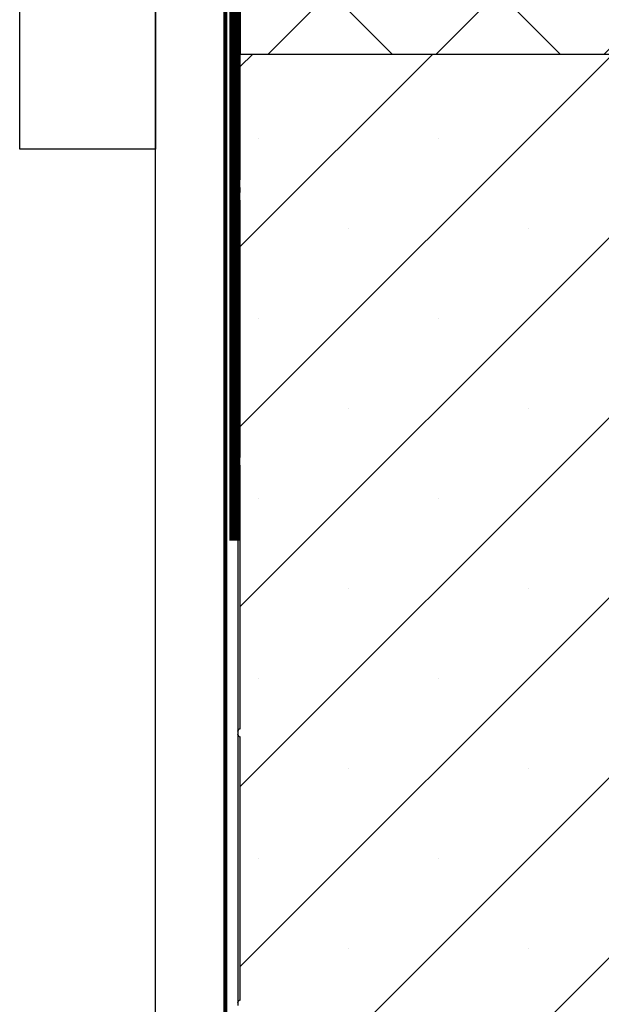
# Model space of a CAD drawing. Units: inches. Extents: x -274 to 3, y -2 to 66.
# Drawn here: x -13 to -9, y 21 to 28 of the extents above; entities that cross this region are included whole.
import ezdxf

# ---------------------------------------------------------------- set-up
doc = ezdxf.new("R2010")
doc.units = ezdxf.units.IN
doc.header["$LTSCALE"] = 0.5
doc.header["$MEASUREMENT"] = 0
doc.layers.get('0').update_dxf_attribs({"lineweight": 30})
doc.layers.add('HATCH', color=4, linetype='Continuous', lineweight=9)
doc.layers.add('LINE50', color=5, linetype='Continuous')
doc.layers.add('LINE9', color=9, linetype='Continuous')

msp = doc.modelspace()

# ---------------------------------------------------------------- hatches: boundary and pattern name
at = {"layer": 'HATCH'}
h = msp.add_hatch(dxfattribs=at)
h.set_pattern_fill('ANSI37', color=256, scale=7)
h.paths.add_polyline_path([(1.7022, 30.0043), (-11.7978, 30.0043), (-11.7978, 28.0043), (-9.0478, 28.0043), (-9.0478, 27.0043), (-1.0478, 27.0043), (-1.0478, 28.0043), (1.7022, 28.0043)])
h = msp.add_hatch(dxfattribs=at)
h.set_pattern_fill('SACNCR', color=256, scale=10)
h.set_pattern_definition([(45, (44.018, 2.8532), (-0.662913, 0.662913), []), (45, (44.6809, 2.8532), (-0.662913, 0.662913), [0, -0.9375])])
h.paths.add_polyline_path([(1.7022, 10.0043), (-1.0478, 10.0043), (-1.0478, 28.0043), (1.7022, 28.0043)])
h.paths.add_polyline_path([(-9.0478, 10.0043), (-11.7978, 10.0043), (-11.7978, 28.0043), (-9.0478, 28.0043)])

# ---------------------------------------------------------------- linework, layer by layer
for p, q in [((-12.4228, 30.3049), (-12.4228, 27.3049)), ((-11.7978, 30.0043), (-11.7978, 28.0043)), ((-13.4228, 27.3049), (-13.4228, 29.7276)), ((-11.8174, 28.0043), (-11.8174, 27.061)), ((-11.7978, 27.0807), (-11.7978, 28.0043)), ((-11.7978, 28.0043), (-9.0478, 28.0043)), ((-12.4228, 27.3049), (-13.4228, 27.3049)), ((-11.8174, 27.061), (-11.8174, 27.0413)), ((-11.8174, 27.0413), (-11.8174, 26.9673)), ((-11.7978, 26.987), (-11.7978, 27.0217)), ((-11.8174, 26.9673), (-11.8174, 26.9476)), ((-11.8174, 26.9476), (-11.8174, 25.0142)), ((-11.7978, 25.0338), (-11.7978, 26.9279)), ((-11.8174, 25.0142), (-11.8174, 24.9945)), ((-11.8174, 24.9945), (-11.8174, 23.0142)), ((-11.7978, 23.0338), (-11.7978, 24.9748)), ((-11.8174, 23.0142), (-11.8174, 22.9945)), ((-11.8174, 22.9945), (-11.8174, 21.0142)), ((-11.7978, 21.0338), (-11.7978, 22.9748)), ((-11.8174, 21.0142), (-11.8174, 20.9945))]:
    msp.add_line(p, q)
at = {"const_width": 0.08}
msp.add_lwpolyline([(1.7022, 30.0443), (-11.8378, 30.0443), (-11.8378, 24.4193)], dxfattribs=at)
for centre, start, end in [((-11.7978, 27.061), 90, 180), ((-11.7978, 27.0413), 180, 270), ((-11.7978, 26.9673), 90, 180), ((-11.7978, 26.9476), 180, 270), ((-11.7978, 25.0142), 90, 180), ((-11.7978, 24.9945), 180, 270), ((-11.7978, 23.0142), 90, 180), ((-11.7978, 22.9945), 180, 270), ((-11.7978, 21.0142), 90, 180)]:
    msp.add_arc(centre, 0.0197, start, end)
at = {"layer": 'LINE50', "const_width": 0.03}
msp.add_lwpolyline([(-12.0262, 30.3793), (-12.0262, 28.4631), (-11.9091, 28.3531), (-11.9091, 27.9694), (-11.9091, 10.0043)], dxfattribs=at)
at = {"layer": 'LINE9', "color": 18, "true_color": 0x000000}
msp.add_line((-12.4228, 10.0043), (-12.4228, 30.3049), dxfattribs=at)

doc.saveas('drawing.dxf')
